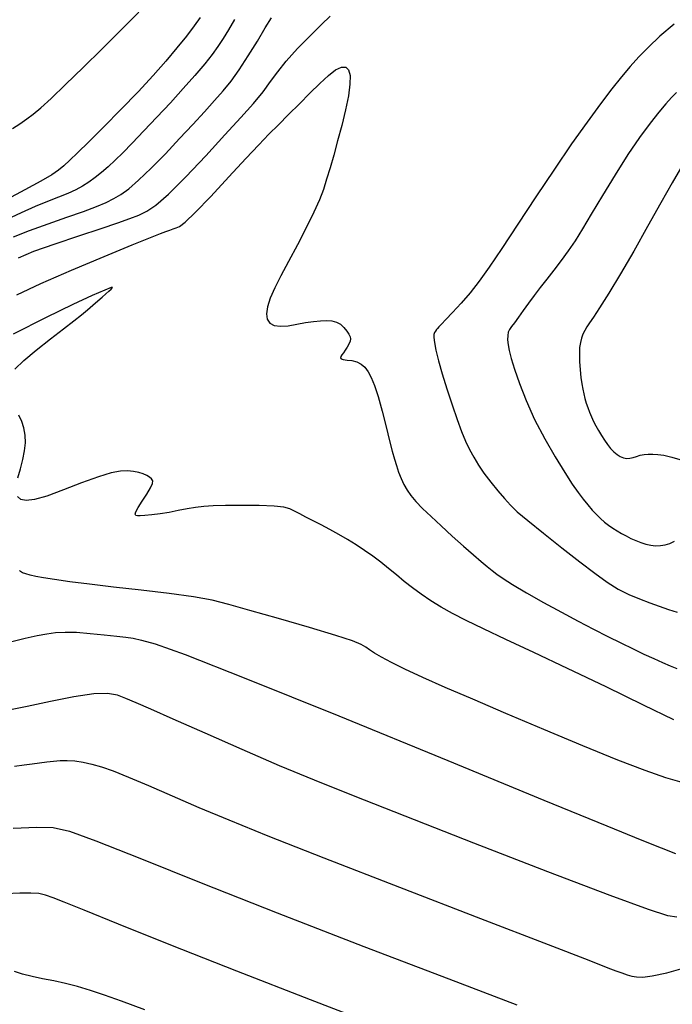
# Model space of a CAD drawing. Extents: x 349717 to 352917, y 1043174 to 1046174.
# Drawn here: x 351069 to 351146, y 1044921 to 1045037 of the extents above; entities that cross this region are included whole.
import ezdxf

# ---------------------------------------------------------------- set-up
doc = ezdxf.new("R2010")
doc.units = 0
doc.header["$MEASUREMENT"] = 0
doc.layers.add('INDEX', color=1, linetype='CONTINUOUS')
doc.layers.add('INTER', color=33, linetype='CONTINUOUS')

msp = doc.modelspace()

# ---------------------------------------------------------------- linework, layer by layer
at = {"layer": 'INDEX', "color": 1, "linetype": 'CONTINUOUS'}
for points, elevation in [([(351068.84, 1045009.28), (351070.69, 1045010.06), (351070.69, 1045010.06), (351073.19, 1045010.95), (351076.01, 1045011.89), (351078.62, 1045012.74), (351078.62, 1045012.74), (351080.59, 1045013.41), (351082.02, 1045013.92), (351083.09, 1045014.34), (351083.09, 1045014.34), (351084.03, 1045014.78), (351085.1, 1045015.5), (351086.58, 1045016.81), (351086.58, 1045016.81), (351088.64, 1045018.86), (351091, 1045021.34), (351093.27, 1045023.8), (351093.27, 1045023.8), (351095.16, 1045025.86), (351096.64, 1045027.53), (351097.78, 1045028.91), (351097.78, 1045028.91), (351098.67, 1045030.1), (351099.51, 1045031.26), (351100.52, 1045032.53), (351100.52, 1045032.53), (351101.86, 1045034), (351103.33, 1045035.52), (351104.68, 1045036.85), (351104.68, 1045036.85), (351105.7, 1045037.84)], 2390), ([(351146.36, 1045036.87), (351144.66, 1045035.46), (351144.66, 1045035.46), (351143.32, 1045034.18), (351142.2, 1045033.03), (351141.17, 1045031.89), (351141.17, 1045031.89), (351140.13, 1045030.66), (351138.99, 1045029.23), (351137.66, 1045027.48), (351137.66, 1045027.48), (351136.07, 1045025.32), (351134.25, 1045022.74), (351132.21, 1045019.77), (351132.21, 1045019.77), (351130.03, 1045016.5), (351127.89, 1045013.25), (351126, 1045010.38), (351126, 1045010.38), (351124.52, 1045008.18), (351123.33, 1045006.51), (351122.26, 1045005.15), (351122.26, 1045005.15), (351121.18, 1045003.91), (351120.18, 1045002.82), (351119.38, 1045001.99), (351119.38, 1045001.99), (351118.86, 1045001.45), (351118.56, 1045001.14), (351118.39, 1045000.95), (351118.39, 1045000.95), (351118.26, 1045000.8), (351118.14, 1045000.64), (351118.04, 1045000.46), (351118.04, 1045000.46), (351117.97, 1045000.23), (351117.95, 1044999.87), (351118.02, 1044999.27), (351118.02, 1044999.27), (351118.2, 1044998.36), (351118.51, 1044997.12), (351118.95, 1044995.59), (351118.95, 1044995.59), (351119.5, 1044993.79), (351120.11, 1044991.91), (351120.7, 1044990.19), (351120.7, 1044990.19), (351121.24, 1044988.77), (351121.72, 1044987.62), (351122.19, 1044986.64), (351122.19, 1044986.64), (351122.68, 1044985.72), (351123.23, 1044984.81), (351123.89, 1044983.85), (351123.89, 1044983.85), (351124.68, 1044982.8), (351125.53, 1044981.77), (351126.32, 1044980.84), (351126.32, 1044980.84), (351127.01, 1044980.08), (351127.83, 1044979.3), (351129.08, 1044978.24), (351129.08, 1044978.24), (351130.93, 1044976.76), (351133.11, 1044975.04), (351135.23, 1044973.39), (351135.23, 1044973.39), (351136.99, 1044972.04), (351138.45, 1044970.98), (351139.76, 1044970.16), (351139.76, 1044970.16), (351141.03, 1044969.51), (351142.28, 1044968.99), (351143.48, 1044968.54), (351143.48, 1044968.54), (351144.62, 1044968.13), (351145.7, 1044967.76), (351146.73, 1044967.43)], 2390), ([(351146.68, 1044931.39), (351145.62, 1044931.58), (351143.34, 1044932.3), (351138.79, 1044933.95), (351138.79, 1044933.95), (351131.42, 1044936.77), (351122.7, 1044940.16), (351114.56, 1044943.34), (351114.56, 1044943.34), (351108.46, 1044945.74), (351103.85, 1044947.57), (351099.72, 1044949.29), (351099.72, 1044949.29), (351095.29, 1044951.2), (351090.91, 1044953.13), (351087.16, 1044954.79), (351087.16, 1044954.79), (351084.51, 1044955.97), (351082.76, 1044956.74), (351081.55, 1044957.25), (351080.55, 1044957.63), (351079.4, 1044957.83), (351077.76, 1044957.77), (351077.76, 1044957.77), (351075.42, 1044957.42), (351072.66, 1044956.88), (351069.89, 1044956.29), (351069.89, 1044956.29), (351067.33, 1044955.76)], 2380)]:
    msp.add_lwpolyline(points, dxfattribs=dict(at, elevation=elevation))
at = {"layer": 'INTER', "linetype": 'CONTINUOUS'}
for points, elevation in [([(351068.15, 1045024.54), (351069.03, 1045025.13), (351069.84, 1045025.7), (351069.84, 1045025.7), (351070.6, 1045026.27), (351071.49, 1045027.01), (351072.72, 1045028.12), (351072.72, 1045028.12), (351074.42, 1045029.74), (351076.49, 1045031.75), (351078.75, 1045033.97), (351078.75, 1045033.97), (351081.01, 1045036.22), (351083.09, 1045038.31)], 2398), ([(351094.4, 1045037.45), (351093.67, 1045036.2), (351093.05, 1045035.19), (351093.05, 1045035.19), (351092.44, 1045034.26), (351091.75, 1045033.3), (351090.87, 1045032.18), (351090.87, 1045032.18), (351089.72, 1045030.82), (351088.34, 1045029.27), (351086.82, 1045027.6), (351086.82, 1045027.6), (351085.23, 1045025.89), (351083.69, 1045024.27), (351082.31, 1045022.84), (351082.31, 1045022.84), (351081.2, 1045021.7), (351080.28, 1045020.8), (351079.46, 1045020.04), (351079.46, 1045020.04), (351078.68, 1045019.37), (351077.92, 1045018.76), (351077.17, 1045018.22), (351077.17, 1045018.22), (351076.43, 1045017.75), (351075.63, 1045017.31), (351074.7, 1045016.89), (351074.7, 1045016.89), (351073.6, 1045016.45), (351072.3, 1045015.95), (351070.82, 1045015.34), (351070.82, 1045015.34), (351069.17, 1045014.6), (351067.41, 1045013.77)], 2394), ([(351090.33, 1045037.67), (351089.63, 1045036.68), (351088.71, 1045035.47), (351087.59, 1045034.08), (351087.59, 1045034.08), (351086.29, 1045032.53), (351084.76, 1045030.81), (351082.99, 1045028.89), (351082.99, 1045028.89), (351080.97, 1045026.8), (351078.95, 1045024.75), (351077.17, 1045022.98), (351077.17, 1045022.98), (351075.85, 1045021.69), (351074.91, 1045020.8), (351074.21, 1045020.16), (351074.21, 1045020.16), (351073.59, 1045019.64), (351072.78, 1045019.07), (351071.5, 1045018.32), (351071.5, 1045018.32), (351069.62, 1045017.3), (351067.48, 1045016.18)], 2396), ([(351068.26, 1045011.76), (351070.17, 1045012.51), (351070.17, 1045012.51), (351072.35, 1045013.3), (351074.58, 1045014.07), (351076.56, 1045014.77), (351076.56, 1045014.77), (351078.08, 1045015.35), (351079.22, 1045015.83), (351080.13, 1045016.28), (351080.13, 1045016.28), (351080.97, 1045016.77), (351081.9, 1045017.44), (351083.06, 1045018.44), (351083.06, 1045018.44), (351084.54, 1045019.88), (351086.22, 1045021.58), (351087.91, 1045023.36), (351087.91, 1045023.36), (351089.46, 1045025.03), (351090.84, 1045026.53), (351092.03, 1045027.85), (351092.03, 1045027.85), (351093.05, 1045029), (351093.99, 1045030.14), (351094.96, 1045031.48), (351094.96, 1045031.48), (351096.03, 1045033.13), (351097.1, 1045034.89), (351098.04, 1045036.46), (351098.04, 1045036.46), (351098.76, 1045037.65)], 2392), ([(351068.66, 1045004.93), (351071.49, 1045006.25), (351071.49, 1045006.25), (351075.12, 1045007.83), (351078.99, 1045009.46), (351082.3, 1045010.82), (351082.3, 1045010.82), (351084.45, 1045011.7), (351085.64, 1045012.16), (351086.29, 1045012.4), (351086.29, 1045012.4), (351086.75, 1045012.56), (351087.14, 1045012.69), (351087.49, 1045012.81), (351087.49, 1045012.81), (351087.89, 1045013), (351088.56, 1045013.51), (351089.75, 1045014.63), (351089.75, 1045014.63), (351091.59, 1045016.54), (351093.74, 1045018.84), (351095.75, 1045021), (351095.75, 1045021), (351097.28, 1045022.64), (351098.47, 1045023.88), (351099.58, 1045025), (351099.58, 1045025), (351100.79, 1045026.22), (351102.07, 1045027.49), (351103.32, 1045028.74), (351103.32, 1045028.74), (351104.47, 1045029.86), (351105.49, 1045030.8), (351106.34, 1045031.47), (351106.34, 1045031.47), (351107.03, 1045031.81), (351107.54, 1045031.81), (351107.89, 1045031.48), (351107.89, 1045031.48), (351108.05, 1045030.8), (351108.04, 1045029.78), (351107.86, 1045028.43), (351107.86, 1045028.43), (351107.52, 1045026.76), (351107.07, 1045024.93), (351106.58, 1045023.09), (351106.58, 1045023.09), (351106.12, 1045021.41), (351105.69, 1045019.9), (351105.28, 1045018.56), (351105.28, 1045018.56), (351104.9, 1045017.36), (351104.43, 1045016.13), (351103.78, 1045014.67), (351103.78, 1045014.67), (351102.88, 1045012.84), (351101.83, 1045010.82), (351100.79, 1045008.86), (351100.79, 1045008.86), (351099.88, 1045007.16), (351099.15, 1045005.73), (351098.62, 1045004.53), (351098.62, 1045004.53), (351098.29, 1045003.51), (351098.17, 1045002.68), (351098.27, 1045002.04), (351098.27, 1045002.04), (351098.57, 1045001.57), (351099.09, 1045001.29), (351099.82, 1045001.2), (351100.73, 1045001.27), (351101.76, 1045001.44), (351102.79, 1045001.64), (351102.79, 1045001.64), (351103.73, 1045001.78), (351104.56, 1045001.86), (351105.29, 1045001.88), (351105.29, 1045001.88), (351105.92, 1045001.83), (351106.47, 1045001.69), (351106.93, 1045001.44), (351106.93, 1045001.44), (351107.33, 1045001.07), (351107.66, 1045000.64), (351107.91, 1045000.25), (351107.91, 1045000.25), (351108.06, 1044999.95), (351108.11, 1044999.7), (351108.07, 1044999.44), (351108.07, 1044999.44), (351107.92, 1044999.1), (351107.72, 1044998.74), (351107.49, 1044998.38), (351107.49, 1044998.38), (351107.27, 1044998.08), (351107.09, 1044997.84), (351106.96, 1044997.64), (351106.96, 1044997.64), (351106.91, 1044997.48), (351106.99, 1044997.35), (351107.24, 1044997.26), (351107.24, 1044997.26), (351107.7, 1044997.2), (351108.27, 1044997.14), (351108.85, 1044997), (351108.85, 1044997), (351109.36, 1044996.74), (351109.8, 1044996.35), (351110.19, 1044995.82), (351110.19, 1044995.82), (351110.56, 1044995.13), (351110.95, 1044994.19), (351111.37, 1044992.89), (351111.37, 1044992.89), (351111.84, 1044991.19), (351112.31, 1044989.34), (351112.72, 1044987.67), (351112.72, 1044987.67), (351113.04, 1044986.43), (351113.3, 1044985.51), (351113.54, 1044984.74), (351113.54, 1044984.74), (351113.8, 1044983.97), (351114.1, 1044983.21), (351114.43, 1044982.5), (351114.43, 1044982.5), (351114.8, 1044981.85), (351115.24, 1044981.21), (351115.84, 1044980.51), (351115.84, 1044980.51), (351116.64, 1044979.68), (351117.63, 1044978.72), (351118.81, 1044977.62), (351118.81, 1044977.62), (351120.13, 1044976.42), (351121.46, 1044975.24), (351122.64, 1044974.2), (351122.64, 1044974.2), (351123.56, 1044973.4), (351124.26, 1044972.81), (351124.84, 1044972.34), (351124.84, 1044972.34), (351125.4, 1044971.9), (351126.14, 1044971.39), (351127.28, 1044970.68), (351127.28, 1044970.68), (351128.93, 1044969.7), (351130.94, 1044968.57), (351133.04, 1044967.42), (351133.04, 1044967.42), (351135.02, 1044966.36), (351136.84, 1044965.42), (351138.53, 1044964.57), (351138.53, 1044964.57), (351140.08, 1044963.8), (351141.51, 1044963.1), (351142.8, 1044962.48), (351142.8, 1044962.48), (351143.97, 1044961.94), (351145.01, 1044961.47), (351145.91, 1044961.08), (351145.91, 1044961.08), (351146.7, 1044960.76)], 2388), ([(351146.63, 1045028.8), (351146.04, 1045028.21), (351145.37, 1045027.48), (351144.55, 1045026.5), (351144.55, 1045026.5), (351143.52, 1045025.19), (351142.29, 1045023.51), (351140.9, 1045021.47), (351140.9, 1045021.47), (351139.39, 1045019.1), (351137.9, 1045016.65), (351136.57, 1045014.44), (351136.57, 1045014.44), (351135.52, 1045012.69), (351134.65, 1045011.31), (351133.84, 1045010.12), (351133.84, 1045010.12), (351133, 1045008.96), (351132.14, 1045007.83), (351131.31, 1045006.76), (351131.31, 1045006.76), (351130.54, 1045005.77), (351129.83, 1045004.83), (351129.17, 1045003.93), (351129.17, 1045003.93), (351128.53, 1045003.06), (351127.96, 1045002.26), (351127.49, 1045001.62), (351127.49, 1045001.62), (351127.14, 1045001.17), (351126.91, 1045000.83), (351126.76, 1045000.51), (351126.76, 1045000.51), (351126.69, 1045000.1), (351126.68, 1044999.61), (351126.73, 1044999.02), (351126.73, 1044999.02), (351126.86, 1044998.32), (351127.1, 1044997.41), (351127.49, 1044996.14), (351127.49, 1044996.14), (351128.07, 1044994.45), (351128.86, 1044992.43), (351129.87, 1044990.2), (351129.87, 1044990.2), (351131.07, 1044987.92), (351132.32, 1044985.77), (351133.45, 1044983.93), (351133.45, 1044983.93), (351134.33, 1044982.56), (351135.02, 1044981.56), (351135.6, 1044980.78), (351135.6, 1044980.78), (351136.15, 1044980.09), (351136.67, 1044979.48), (351137.18, 1044978.95), (351137.18, 1044978.95), (351137.67, 1044978.49), (351138.15, 1044978.08), (351138.63, 1044977.71), (351138.63, 1044977.71), (351139.12, 1044977.36), (351139.64, 1044977.03), (351140.16, 1044976.72), (351140.16, 1044976.72), (351140.7, 1044976.43), (351141.26, 1044976.15), (351141.83, 1044975.9), (351141.83, 1044975.9), (351142.42, 1044975.67), (351143.01, 1044975.47), (351143.6, 1044975.34), (351143.6, 1044975.34), (351144.18, 1044975.28), (351144.76, 1044975.29), (351145.32, 1044975.38), (351145.87, 1044975.55), (351146.41, 1044975.8)], 2392), ([(351147.14, 1045019.84), (351146.13, 1045018.15), (351146.13, 1045018.15), (351144.8, 1045015.77), (351143.24, 1045012.97), (351141.6, 1045010.08), (351141.6, 1045010.08), (351140.04, 1045007.4), (351138.66, 1045005.12), (351137.56, 1045003.37), (351137.56, 1045003.37), (351136.82, 1045002.26), (351136.36, 1045001.59), (351136.05, 1045001.14), (351136.05, 1045001.14), (351135.8, 1045000.71), (351135.59, 1045000.26), (351135.42, 1044999.78), (351135.42, 1044999.78), (351135.29, 1044999.28), (351135.2, 1044998.69), (351135.17, 1044997.95), (351135.17, 1044997.95), (351135.19, 1044997.05), (351135.25, 1044996.06), (351135.34, 1044995.14), (351135.34, 1044995.14), (351135.45, 1044994.39), (351135.56, 1044993.76), (351135.68, 1044993.21), (351135.68, 1044993.21), (351135.82, 1044992.67), (351135.98, 1044992.13), (351136.16, 1044991.6), (351136.16, 1044991.6), (351136.37, 1044991.06), (351136.6, 1044990.51), (351136.85, 1044989.97), (351136.85, 1044989.97), (351137.13, 1044989.42), (351137.44, 1044988.87), (351137.77, 1044988.31), (351137.77, 1044988.31), (351138.12, 1044987.76), (351138.49, 1044987.23), (351138.86, 1044986.75), (351138.86, 1044986.75), (351139.24, 1044986.36), (351139.62, 1044986.04), (351140, 1044985.81), (351140, 1044985.81), (351140.39, 1044985.66), (351140.77, 1044985.59), (351141.15, 1044985.61), (351141.15, 1044985.61), (351141.53, 1044985.7), (351141.93, 1044985.83), (351142.35, 1044985.96), (351142.35, 1044985.96), (351142.81, 1044986.05), (351143.31, 1044986.1), (351143.84, 1044986.11), (351143.84, 1044986.11), (351144.43, 1044986.07), (351145.16, 1044985.96), (351146.1, 1044985.74), (351146.1, 1044985.74), (351147.33, 1044985.39)], 2394), ([(351068.44, 1044996.14), (351069.49, 1044997.16), (351069.49, 1044997.16), (351070.96, 1044998.39), (351072.63, 1044999.7), (351074.18, 1045000.89), (351074.18, 1045000.89), (351075.39, 1045001.83), (351076.29, 1045002.55), (351077.02, 1045003.15), (351077.02, 1045003.15), (351077.66, 1045003.69), (351078.25, 1045004.2), (351078.76, 1045004.65), (351078.76, 1045004.65), (351079.19, 1045005.03), (351079.54, 1045005.35), (351079.81, 1045005.6), (351079.81, 1045005.6), (351079.96, 1045005.77), (351079.8, 1045005.76), (351079.07, 1045005.48), (351079.07, 1045005.48), (351077.58, 1045004.83), (351075.27, 1045003.76), (351072.11, 1045002.22), (351072.11, 1045002.22), (351068.22, 1045000.26)], 2386), ([(351068.77, 1044983.31), (351069.08, 1044984.37), (351069.38, 1044985.45), (351069.38, 1044985.45), (351069.58, 1044986.48), (351069.67, 1044987.44), (351069.65, 1044988.35), (351069.65, 1044988.35), (351069.5, 1044989.19), (351069.25, 1044989.97), (351068.88, 1044990.69)], 2386), ([(351146.35, 1044954.7), (351142.76, 1044956.43), (351138.32, 1044958.6), (351133.78, 1044960.79), (351133.78, 1044960.79), (351129.8, 1044962.67), (351126.49, 1044964.21), (351123.82, 1044965.45), (351121.77, 1044966.44), (351120.16, 1044967.28), (351118.83, 1044968.03), (351118.83, 1044968.03), (351117.61, 1044968.78), (351116.48, 1044969.54), (351115.43, 1044970.3), (351115.43, 1044970.3), (351114.46, 1044971.07), (351113.53, 1044971.84), (351112.62, 1044972.59), (351112.62, 1044972.59), (351111.69, 1044973.32), (351110.74, 1044974.03), (351109.77, 1044974.71), (351109.77, 1044974.71), (351108.77, 1044975.37), (351107.76, 1044976), (351106.72, 1044976.61), (351106.72, 1044976.61), (351105.67, 1044977.19), (351104.64, 1044977.74), (351103.68, 1044978.23), (351103.68, 1044978.23), (351102.83, 1044978.67), (351102.1, 1044979.05), (351101.49, 1044979.37), (351101.49, 1044979.37), (351100.95, 1044979.63), (351100.24, 1044979.82), (351099.09, 1044979.95), (351099.09, 1044979.95), (351097.32, 1044980.02), (351095.26, 1044980.03), (351093.33, 1044980.01), (351093.33, 1044980.01), (351091.86, 1044979.97), (351090.75, 1044979.91), (351089.78, 1044979.79), (351089.78, 1044979.79), (351088.78, 1044979.62), (351087.74, 1044979.42), (351086.67, 1044979.22), (351086.67, 1044979.22), (351085.59, 1044979.06), (351084.61, 1044978.94), (351083.8, 1044978.86), (351083.8, 1044978.86), (351083.25, 1044978.8), (351082.91, 1044978.79), (351082.72, 1044978.84), (351082.72, 1044978.84), (351082.65, 1044978.99), (351082.72, 1044979.29), (351082.99, 1044979.8), (351082.99, 1044979.8), (351083.46, 1044980.54), (351084.02, 1044981.37), (351084.47, 1044982.11), (351084.47, 1044982.11), (351084.71, 1044982.63), (351084.73, 1044982.96), (351084.6, 1044983.19), (351084.6, 1044983.19), (351084.36, 1044983.39), (351084.03, 1044983.58), (351083.6, 1044983.77), (351083.6, 1044983.77), (351083.07, 1044983.93), (351082.45, 1044984.06), (351081.73, 1044984.12), (351081.73, 1044984.12), (351080.9, 1044984.08), (351079.81, 1044983.88), (351078.31, 1044983.42), (351078.31, 1044983.42), (351076.32, 1044982.69), (351074.16, 1044981.86), (351072.2, 1044981.15), (351072.2, 1044981.15), (351070.75, 1044980.74), (351069.78, 1044980.62), (351069.14, 1044980.74), (351069.14, 1044980.74), (351068.74, 1044981.08)], 2386), ([(351147.3, 1044947.32), (351145.39, 1044947.88), (351142.95, 1044948.73), (351139.72, 1044949.96), (351139.72, 1044949.96), (351135.59, 1044951.64), (351130.98, 1044953.57), (351126.49, 1044955.47), (351126.49, 1044955.47), (351122.58, 1044957.14), (351119.32, 1044958.55), (351116.66, 1044959.73), (351116.66, 1044959.73), (351114.55, 1044960.7), (351112.94, 1044961.48), (351111.76, 1044962.11), (351111.76, 1044962.11), (351110.95, 1044962.59), (351110.37, 1044962.98), (351109.91, 1044963.3), (351109.91, 1044963.3), (351109.37, 1044963.61), (351108.35, 1044964.03), (351106.39, 1044964.68), (351106.39, 1044964.68), (351103.26, 1044965.61), (351099.58, 1044966.67), (351096.2, 1044967.63), (351096.2, 1044967.63), (351093.74, 1044968.34), (351091.75, 1044968.85), (351089.55, 1044969.26), (351089.55, 1044969.26), (351086.66, 1044969.65), (351083.35, 1044970.03), (351080.09, 1044970.4), (351077.25, 1044970.72), (351074.93, 1044971.02), (351073.12, 1044971.27), (351073.12, 1044971.27), (351071.81, 1044971.47), (351070.89, 1044971.64), (351070.23, 1044971.79), (351070.23, 1044971.79), (351069.73, 1044971.94), (351069.35, 1044972.08), (351069.11, 1044972.22), (351069.11, 1044972.22), (351068.97, 1044972.36)], 2384), ([(351067.6, 1044963.83), (351069.63, 1044964.34), (351071.08, 1044964.68), (351072.2, 1044964.88), (351072.2, 1044964.88), (351073.25, 1044965.02), (351074.36, 1044965.08), (351075.7, 1044965.05), (351075.7, 1044965.05), (351077.32, 1044964.92), (351079, 1044964.74), (351080.47, 1044964.58), (351080.47, 1044964.58), (351081.54, 1044964.46), (351082.41, 1044964.34), (351083.4, 1044964.14), (351083.4, 1044964.14), (351085.01, 1044963.68), (351088.56, 1044962.41), (351095.55, 1044959.68), (351095.55, 1044959.68), (351106.72, 1044955.18), (351119.6, 1044949.91), (351130.98, 1044945.24), (351130.98, 1044945.24), (351138.41, 1044942.2), (351142.54, 1044940.51), (351144.84, 1044939.59), (351144.84, 1044939.59), (351146.53, 1044938.94)], 2382), ([(351068.38, 1044949.24), (351069.51, 1044949.4), (351069.51, 1044949.4), (351070.47, 1044949.53), (351071.36, 1044949.64), (351072.2, 1044949.74), (351072.2, 1044949.74), (351073, 1044949.84), (351073.8, 1044949.91), (351074.63, 1044949.92), (351074.63, 1044949.92), (351075.53, 1044949.86), (351076.5, 1044949.71), (351077.54, 1044949.48), (351077.54, 1044949.48), (351078.68, 1044949.15), (351080.07, 1044948.67), (351081.88, 1044947.95), (351081.88, 1044947.95), (351084.23, 1044946.95), (351087.04, 1044945.73), (351090.19, 1044944.37), (351090.19, 1044944.37), (351093.72, 1044942.89), (351098.35, 1044941.02), (351104.95, 1044938.42), (351104.95, 1044938.42), (351113.89, 1044934.95), (351123.47, 1044931.26), (351131.48, 1044928.17), (351131.48, 1044928.17), (351136.28, 1044926.31), (351138.53, 1044925.43), (351139.49, 1044925.05), (351139.49, 1044925.05), (351140.18, 1044924.81), (351140.81, 1044924.6), (351141.38, 1044924.44), (351141.38, 1044924.44), (351141.93, 1044924.34), (351142.65, 1044924.33), (351143.77, 1044924.47), (351143.77, 1044924.47), (351145.52, 1044924.84), (351148.28, 1044925.62)], 2378), ([(351068.22, 1044941.92), (351071.01, 1044942.03), (351071.01, 1044942.03), (351072.95, 1044942), (351074.9, 1044941.56), (351078.01, 1044940.42), (351078.01, 1044940.42), (351083.2, 1044938.36), (351090.44, 1044935.46), (351099.45, 1044931.91), (351099.45, 1044931.91), (351109.7, 1044927.94), (351119.72, 1044924.11), (351127.78, 1044921.06)], 2376), ([(351112.18, 1044918.27), (351103.38, 1044921.63), (351103.38, 1044921.63), (351094.68, 1044925.01), (351086.87, 1044928.1), (351080.69, 1044930.58), (351080.69, 1044930.58), (351076.63, 1044932.22), (351074.27, 1044933.18), (351072.94, 1044933.7), (351072.94, 1044933.7), (351072.05, 1044934.01), (351071.27, 1044934.18), (351070.33, 1044934.23), (351070.33, 1044934.23), (351069.01, 1044934.22), (351067.34, 1044934.15)], 2374), ([(351083.8, 1044920.45), (351081.04, 1044921.48), (351079.04, 1044922.19), (351079.04, 1044922.19), (351077.36, 1044922.75), (351075.84, 1044923.21), (351074.42, 1044923.57), (351074.42, 1044923.57), (351073.03, 1044923.87), (351071.71, 1044924.12), (351070.47, 1044924.39), (351069.35, 1044924.69), (351068.37, 1044924.99)], 2372)]:
    msp.add_lwpolyline(points, dxfattribs=dict(at, elevation=elevation))

doc.saveas('drawing.dxf')
